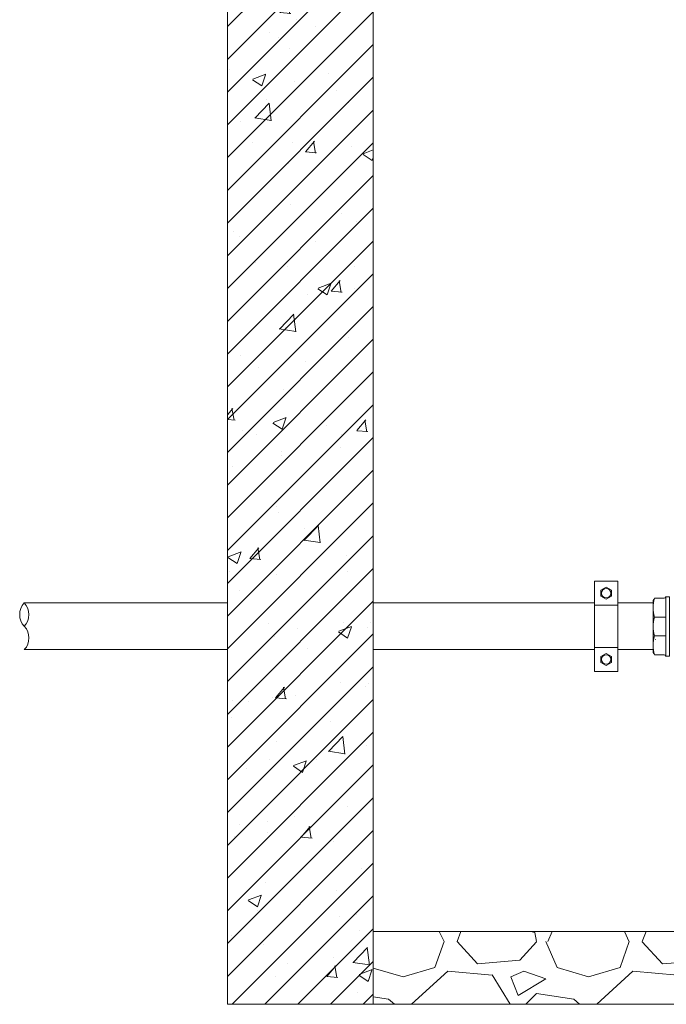
# Model space of a CAD drawing. Units: metres. Extents: x 508783 to 510463, y 316500 to 320332.
# Drawn here: x 508881 to 509324, y 318982 to 319657 of the extents above; entities that cross this region are included whole.
import ezdxf

# ---------------------------------------------------------------- set-up
doc = ezdxf.new("R2010")
doc.units = ezdxf.units.M
doc.linetypes.add('ADTI_0', pattern=[2, 1, 1])
doc.layers.get('0').update_dxf_attribs({"color": 250, "linetype": 'ADTI_0', "lineweight": 9})
for name, color, linetype, lineweight in [('Dz-b_aka', 7, 'Continuous', 13), ('Dz-b_aka_svitrojums', 7, 'Continuous', 0), ('UDENSVADS', 5, 'Continuous', 13)]:
    doc.layers.add(name, color=color, linetype=linetype, lineweight=lineweight)
doc.layers.add('Udenavads_Ū', color=7, linetype='Continuous', lineweight=13, true_color=0x00fea0)

msp = doc.modelspace()

# ---------------------------------------------------------------- hatches: boundary and pattern name
h = msp.add_hatch()
h.set_pattern_fill('ANSI31', color=256, scale=5)
h.paths.add_polyline_path([(509123.27, 319552.86), (509123.27, 320281.88), (509023.27, 320281.88), (509023.27, 318981.88), (509123.27, 318981.88)])
h.paths.add_polyline_path([(510223.27, 320281.88), (510123.27, 320281.88), (510123.27, 318981.88), (510223.27, 318981.88)])
h = msp.add_hatch()
h.set_pattern_fill('AR-CONC', color=256, scale=0.5)
h.paths.add_polyline_path([(509123.27, 319552.86), (509123.27, 320281.88), (509023.27, 320281.88), (509023.27, 318981.88), (509123.27, 318981.88)])
h.paths.add_polyline_path([(510223.27, 320281.88), (510123.27, 320281.88), (510123.27, 318981.88), (510223.27, 318981.88)])
at = {"layer": 'Dz-b_aka_svitrojums'}
h = msp.add_hatch(dxfattribs=at)
h.set_pattern_fill('GRAVEL', color=256, scale=5)
h.paths.add_polyline_path([(510123.27, 319031.88), (509123.27, 319031.88), (509123.27, 318981.88), (510123.27, 318981.88)])

# ---------------------------------------------------------------- linework, layer by layer
for p, q in [((509023.27, 320331.88), (509023.27, 318981.88)), ((509123.27, 320281.88), (509123.27, 318981.88))]:
    msp.add_line(p, q)
at = {"flags": 128}
for points in [[(509123.27, 319031.88), (510123.27, 319031.88)], [(509023.27, 318981.88), (509123.27, 318981.88)], [(509123.27, 318981.88), (510123.27, 318981.88)]]:
    msp.add_lwpolyline(points, dxfattribs=at)
at = {"layer": 'Dz-b_aka', "ltscale": 10}
for points in [[(509315.18, 319231.73), (509315.49, 319231.73)], [(509316.74, 319231.88), (509317.01, 319231.88)]]:
    msp.add_lwpolyline(points, dxfattribs=at)
at = {"layer": 'Udenavads_Ū'}
for p, q in [((509275.02, 319257.01), (509123.27, 319257.01)), ((509315.18, 319257.01), (509290.92, 319257.01)), ((509275.02, 319225.01), (509123.27, 319225.01)), ((509315.18, 319225.01), (509290.92, 319225.01))]:
    msp.add_line(p, q, dxfattribs=at)
for points in [[(509023.27, 319257.01), (508883.97, 319257.01)], [(509023.27, 319225.01), (508883.97, 319225.01)]]:
    msp.add_lwpolyline(points, dxfattribs=at)
for centre, start, end in [((508892.48, 319249.01), 136.77596, 223.22404), ((508875.46, 319249.01), 316.75598, 43.24402), ((508875.46, 319233.01), 316.77597, 43.22403)]:
    msp.add_arc(centre, 11.68, start, end, dxfattribs=at)
at = {"layer": 'UDENSVADS', "color": 18, "true_color": 0x000000}
for p, q in [((509282.94, 319267.86), (509279.33, 319265.78)), ((509279.33, 319265.78), (509279.33, 319261.62)), ((509279.33, 319261.62), (509282.94, 319259.54)), ((509286.54, 319265.78), (509282.94, 319267.86)), ((509282.94, 319259.54), (509286.54, 319261.62)), ((509286.54, 319261.62), (509286.54, 319265.78)), ((509282.94, 319222.48), (509279.33, 319220.4)), ((509286.54, 319220.4), (509282.94, 319222.48)), ((509279.33, 319220.4), (509279.33, 319216.23)), ((509279.33, 319216.23), (509282.94, 319214.15)), ((509282.94, 319214.15), (509286.54, 319216.23)), ((509286.54, 319216.23), (509286.54, 319220.4))]:
    msp.add_line(p, q, dxfattribs=at)
at = {"layer": 'UDENSVADS', "color": 18, "ltscale": 10, "true_color": 0x000000}
for p, q in [((509290.92, 319255.49), (509275.02, 319255.49)), ((509275.02, 319226.53), (509290.92, 319226.53))]:
    msp.add_line(p, q, dxfattribs=at)
at = {"layer": 'UDENSVADS'}
for p, q in [((509315.56, 319259.38), (509315.18, 319258.73)), ((509315.18, 319258.73), (509315.18, 319223.04)), ((509315.2, 319258.76), (509315.2, 319258.76)), ((509315.73, 319259.67), (509315.56, 319259.38)), ((509315.56, 319259.38), (509315.56, 319259.38)), ((509315.56, 319259.38), (509315.56, 319259.38)), ((509316.08, 319260.29), (509315.73, 319259.67)), ((509315.73, 319259.67), (509315.73, 319259.67)), ((509315.73, 319259.67), (509315.73, 319259.67)), ((509316.08, 319260.29), (509316.08, 319260.29)), ((509315.18, 319223.04), (509315.56, 319222.38)), ((509315.2, 319223), (509315.2, 319223)), ((509315.56, 319222.37), (509315.56, 319222.37)), ((509315.56, 319222.37), (509315.56, 319222.37)), ((509315.73, 319222.08), (509315.73, 319222.08)), ((509315.73, 319222.08), (509315.73, 319222.08))]:
    msp.add_line(p, q, dxfattribs=at)
at = {"layer": 'UDENSVADS', "ltscale": 10}
for p, q in [((509316.08, 319260.29), (509322.62, 319260.29)), ((509323.77, 319247.35), (509316.08, 319247.35)), ((509316.08, 319234.41), (509323.77, 319234.41)), ((509316.08, 319221.47), (509322.62, 319221.47))]:
    msp.add_line(p, q, dxfattribs=at)
at = {"layer": 'UDENSVADS', "color": 18, "ltscale": 10, "true_color": 0x000000}
msp.add_lwpolyline([(509290.92, 319210.1), (509275.02, 319210.1), (509275.02, 319271.91), (509290.92, 319271.91)], close=True, dxfattribs=at)
at = {"layer": 'UDENSVADS', "ltscale": 10}
msp.add_lwpolyline([(509326.31, 319220.48), (509326.31, 319261.27), (509323.77, 319261.27), (509323.77, 319220.48)], close=True, dxfattribs=at)
at = {"layer": 'UDENSVADS'}
msp.add_lwpolyline([(509315.56, 319222.37), (509315.73, 319222.09), (509316.08, 319221.47)], dxfattribs=at)
at = {"layer": 'UDENSVADS', "color": 18, "true_color": 0x000000}
for centre in [(509282.96, 319263.7), (509282.96, 319218.31)]:
    msp.add_circle(centre, 3.18, dxfattribs=at)
at = {"layer": 'UDENSVADS', "ltscale": 10}
for centre, radius, start, end in [((509338.67, 319253.82), 23.5, 164.02275, 195.97725), ((509322.41, 319261.69), 1.42, 278.45806, 342.61951), ((509338.68, 319240.88), 23.51, 164.01936, 195.98064), ((509338.79, 319227.94), 23.61, 164.10086, 195.89914), ((509322.41, 319220.07), 1.42, 17.38049, 81.54194)]:
    msp.add_arc(centre, radius, start, end, dxfattribs=at)

doc.saveas('drawing.dxf')
